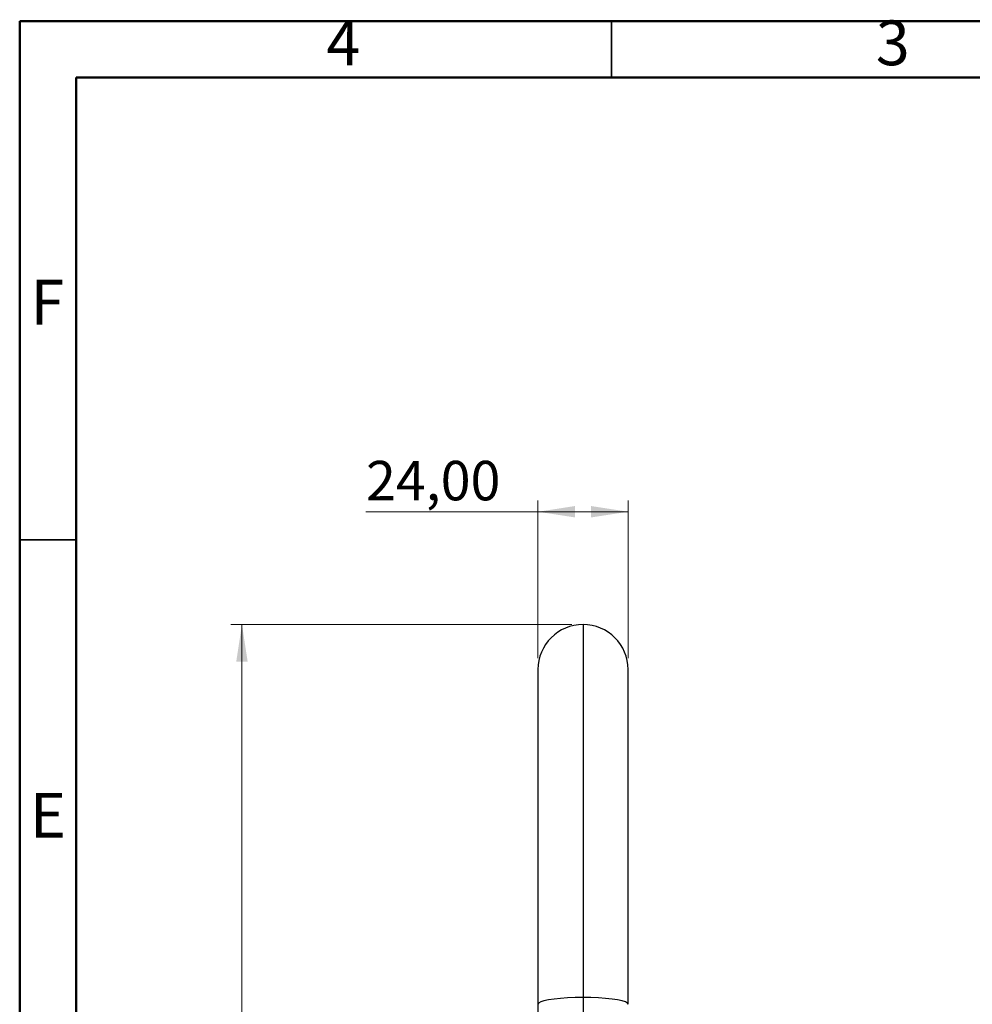
# Model space of a CAD drawing. Units: millimetres. Extents: x 2 to 208, y 2 to 295.
# Drawn here: x 2 to 87, y 207 to 295 of the extents above; entities that cross this region are included whole.
import ezdxf

# ---------------------------------------------------------------- set-up
doc = ezdxf.new("R2010")
doc.units = ezdxf.units.MM
doc.styles.add('SLDTEXTSTYLE1', font='TXT', dxfattribs={"width": 0.75})
doc.dimstyles.new('SLDDIMSTYLE0', dxfattribs={"dimtxt": 3.5, "dimasz": 3.302, "dimexe": 0, "dimexo": 0.0625, "dimgap": 0.875, "dimtad": 1, "dimlfac": 3, "dimrnd": 1e-09, "dimzin": 12, "dimdsep": 46, "dimtxsty": 'SLDTEXTSTYLE1', "dimsah": 1, "dimcen": 0.09, "dimadec": 0, "dimazin": 3, "dimtfac": 1, "dimtofl": 0, "dimtmove": 0, "dimatfit": 3, "dimfxl": 0, "dimfrac": 2, "dimtolj": 1, "dimtzin": 12, "dimarcsym": 0})

# ---------------------------------------------------------------- blocks, each defined once
blk = doc.blocks.new('_D')
at = {"color": 7, "linetype": 'Continuous', "lineweight": 0}
for p, q in [((48.48, 237.991), (48.48, 251.991)), ((56.48, 237.991), (56.48, 251.991)), ((48.48, 250.991), (33.224, 250.991)), ((56.48, 250.991), (48.48, 250.991))]:
    blk.add_line(p, q, dxfattribs=at)
at = {"color": 7, "linetype": 'Continuous', "lineweight": 18}
for points in [[(48.48, 250.991), (51.782, 250.483), (51.782, 251.499)], [(56.48, 250.991), (53.178, 251.499), (53.178, 250.483)]]:
    blk.add_solid(points, dxfattribs=at)
at = {"color": 7, "linetype": 'Continuous', "lineweight": 18, "insert": (33.224, 255.502), "char_height": 3.5, "attachment_point": 1, "style": 'SLDTEXTSTYLE1'}
blk.add_mtext('24,00', dxfattribs=at)
blk = doc.blocks.new('_D_7')
at = {"color": 7, "linetype": 'Continuous', "lineweight": 0}
for p, q in [((51.48, 240.991), (21.22, 240.991)), ((22.22, 240.991), (22.22, 111.291)), ((43.314, 111.291), (21.22, 111.291))]:
    blk.add_line(p, q, dxfattribs=at)
at = {"color": 7, "linetype": 'Continuous', "lineweight": 18}
for points in [[(22.22, 240.991), (21.712, 237.689), (22.728, 237.689)], [(22.22, 111.291), (22.728, 114.593), (21.712, 114.593)]]:
    blk.add_solid(points, dxfattribs=at)
at = {"color": 7, "linetype": 'Continuous', "lineweight": 18, "insert": (17.708, 173.213), "char_height": 3.5, "attachment_point": 1, "rotation": 90, "style": 'SLDTEXTSTYLE1'}
blk.add_mtext('389,00', dxfattribs=at)

msp = doc.modelspace()

# ---------------------------------------------------------------- linework, layer by layer
at = {"color": 7, "linetype": 'Continuous', "lineweight": 50}
for p, q in [((2.5, 2.5), (2.5, 294.5)), ((2.5, 294.5), (207.5, 294.5)), ((7.5, 7.5), (7.5, 289.5)), ((7.5, 289.5), (202.5, 289.5))]:
    msp.add_line(p, q, dxfattribs=at)
at = {"color": 7, "linetype": 'Continuous', "lineweight": 35}
for p, q in [((55, 289.5), (55, 294.5)), ((7.5, 248.5), (2.5, 248.5))]:
    msp.add_line(p, q, dxfattribs=at)
at = {"color": 7, "linetype": 'Continuous', "lineweight": 25}
for p, q in [((52.480277, 240.990746), (52.480277, 207.912769)), ((48.480277, 236.990746), (48.480277, 207.305382)), ((56.480277, 207.305382), (56.480277, 236.990746)), ((52.480277, 207.912769), (52.480277, 200.931466)), ((48.480277, 207.305382), (48.480277, 200.32408))]:
    msp.add_line(p, q, dxfattribs=at)
at = {"color": 7, "linetype": 'Continuous', "lineweight": 25, "flags": 128}
for points in [[(52.480277, 207.912769), (51.785685, 207.903541), (51.112197, 207.876139), (50.480277, 207.831394), (49.909127, 207.770667), (49.4161, 207.695802), (49.016176, 207.609075), (48.721507, 207.51312), (48.541046, 207.410853), (48.480277, 207.305382)], [(56.480277, 207.305382), (56.419508, 207.410853), (56.239048, 207.51312), (55.944379, 207.609075), (55.544455, 207.695802), (55.051428, 207.770667), (54.480277, 207.831394), (53.848358, 207.876139), (53.17487, 207.903541), (52.480277, 207.912769)]]:
    msp.add_lwpolyline(points, dxfattribs=at)
at = {"color": 7, "linetype": 'Continuous', "lineweight": 25}
for start, end in [(90, 180), (0, 90)]:
    msp.add_arc((52.480277, 236.990746), 4, start, end, dxfattribs=at)

# ---------------------------------------------------------------- texts
at = {"color": 7, "linetype": 'Continuous', "lineweight": 0, "char_height": 3.96875, "attachment_point": 2, "style": 'SLDTEXTSTYLE1'}
for s, insert in [('4', (31.210037, 294.560154)), ('3', (79.960037, 294.560154)), ('F', (4.95774, 271.560154)), ('E', (5.007809, 226.060154))]:
    msp.add_mtext(s, dxfattribs=dict(at, insert=insert))

# ---------------------------------------------------------------- dimensions: what is measured, and where the dimension line sits
at = {"color": 7, "linetype": 'Continuous', "lineweight": 18}
dim = msp.add_linear_dim(base=(48.480277, 250.990746), p1=(56.480277, 236.990746), p2=(48.480277, 236.990746), dimstyle='SLDDIMSTYLE0', dxfattribs=at)
dim.commit()
dim.dimension.update_dxf_attribs({"geometry": '_D', "text_midpoint": (39.043044, 250.990746), "dimtype": 160})
dim = msp.add_linear_dim(base=(22.219734, 111.290746), p1=(52.480277, 240.990746), p2=(44.313611, 111.290746), angle=90, dimstyle='SLDDIMSTYLE0', dxfattribs=at)
dim.commit()
dim.dimension.update_dxf_attribs({"geometry": '_D_7', "text_midpoint": (22.219734, 180.324433), "dimtype": 160})

doc.saveas('drawing.dxf')
